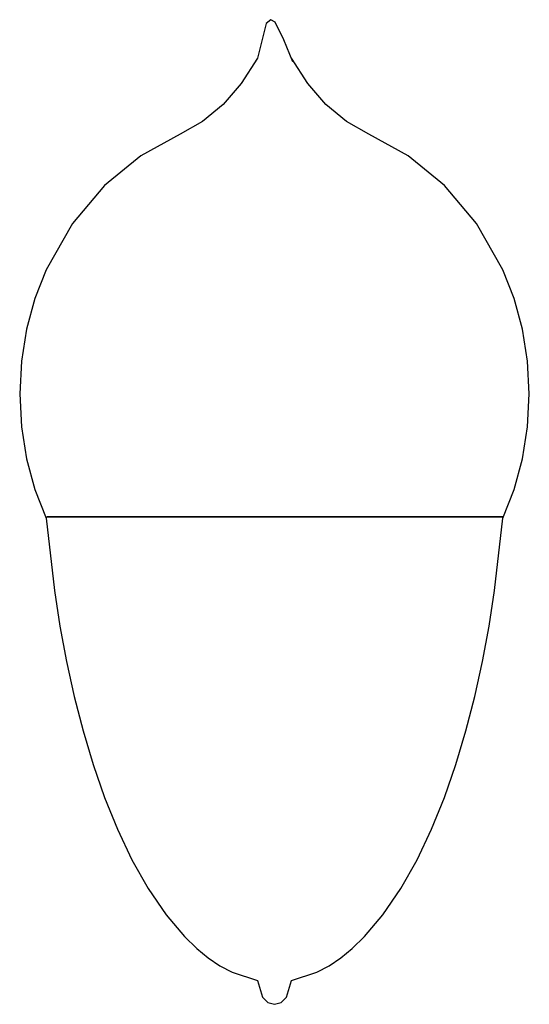
# Model space of a CAD drawing. Extents: x 117.4 to 140.6, y 123.6 to 168.3.
import ezdxf

# ---------------------------------------------------------------- set-up
doc = ezdxf.new("R2010")
doc.units = 0

msp = doc.modelspace()

# ---------------------------------------------------------------- linework, layer by layer
at = {"layer": 'Layer 1'}
for p, q in [((128.620971, 168.144297), (128.22096, 166.576101)), ((128.820977, 168.323763), (128.620971, 168.144297)), ((129.020982, 168.207915), (128.820977, 168.323763)), ((129.420991, 167.413601), (129.020982, 168.207915)), ((129.821, 166.408), (129.420991, 167.413601)), ((128.22096, 166.576101), (127.486184, 165.427299)), ((130.500763, 165.427294), (129.766023, 166.576101)), ((127.486184, 165.427299), (126.655824, 164.469716)), ((131.331127, 164.469712), (130.500763, 165.427294)), ((126.655824, 164.469716), (125.729865, 163.703346)), ((132.257106, 163.703345), (131.331127, 164.469712)), ((125.729865, 163.703346), (124.70829, 163.128181)), ((133.278693, 163.128181), (132.257106, 163.703345)), ((124.70829, 163.128181), (122.929611, 162.147915)), ((135.057304, 162.147918), (133.278693, 163.128181)), ((122.929611, 162.147915), (121.27949, 160.797021)), ((136.707493, 160.797021), (135.057304, 162.147918)), ((121.27949, 160.797021), (119.819819, 159.07036)), ((138.167162, 159.07036), (136.707493, 160.797021)), ((119.819819, 159.07036), (118.62999, 156.977091)), ((139.356993, 156.977091), (138.167162, 159.07036)), ((118.62999, 156.977091), (118.120283, 155.669043)), ((139.866667, 155.669041), (139.356993, 156.977091)), ((118.120283, 155.669043), (117.740282, 154.277261)), ((140.246701, 154.277261), (139.866667, 155.669041)), ((117.740282, 154.277261), (117.505398, 152.824001)), ((140.481582, 152.824001), (140.246701, 154.277261)), ((117.505398, 152.824001), (117.425881, 151.338221)), ((140.561102, 151.338221), (140.481582, 152.824001)), ((117.425881, 151.338221), (117.505398, 149.852451)), ((140.481582, 149.852451), (140.561102, 151.338221)), ((117.505398, 149.852451), (117.740282, 148.399191)), ((140.246701, 148.399191), (140.481582, 149.852451)), ((117.740282, 148.399191), (118.120283, 147.00741)), ((139.866667, 147.007414), (140.246701, 148.399191)), ((118.120283, 147.00741), (118.62999, 145.699371)), ((139.356993, 145.699371), (139.866667, 147.007414)), ((118.62999, 145.699371), (118.999934, 142.421681)), ((118.652, 145.766), (139.381, 145.766)), ((139.381, 145.766), (118.652, 145.766)), ((138.986961, 142.421681), (139.356993, 145.699371)), ((118.999934, 142.421681), (119.252308, 140.800231)), ((138.734675, 140.800231), (138.986961, 142.421681)), ((119.252308, 140.800231), (119.551949, 139.194681)), ((138.434951, 139.194681), (138.734675, 140.800231)), ((119.551949, 139.194681), (119.901416, 137.609091)), ((138.085565, 137.609091), (138.434951, 139.194681)), ((119.901416, 137.609091), (120.303525, 136.048251)), ((137.683373, 136.048251), (138.085565, 137.609091)), ((120.303525, 136.048251), (120.761945, 134.518011)), ((137.225036, 134.518011), (137.683373, 136.048251)), ((120.761945, 134.518011), (121.28077, 133.026501)), ((136.706125, 133.026501), (137.225036, 134.518011)), ((121.28077, 133.026501), (121.865206, 131.583291)), ((136.121776, 131.583291), (136.706125, 133.026501)), ((121.865206, 131.583291), (122.520883, 130.201751)), ((135.466014, 130.201751), (136.121776, 131.583291)), ((122.520883, 130.201751), (123.254542, 128.899361)), ((134.732438, 128.899361), (135.466014, 130.201751)), ((123.254542, 128.899361), (124.072752, 127.700371)), ((133.91423, 127.700371), (134.732438, 128.899361)), ((124.072752, 127.700371), (124.904102, 126.718816)), ((133.082881, 126.718816), (133.91423, 127.700371)), ((124.904102, 126.718816), (125.470194, 126.16893)), ((132.51679, 126.16893), (133.082881, 126.718816)), ((125.470194, 126.16893), (125.981853, 125.751614)), ((132.005046, 125.751614), (132.51679, 126.16893)), ((125.981853, 125.751614), (126.515353, 125.391679)), ((131.471628, 125.391679), (132.005046, 125.751614)), ((126.515353, 125.391679), (127.068477, 125.095934)), ((130.918421, 125.095934), (131.471628, 125.391679)), ((127.068477, 125.095934), (128.220967, 124.723446)), ((128.220967, 124.723446), (128.447404, 123.958028)), ((129.539489, 123.958028), (129.766011, 124.723446)), ((129.766011, 124.723446), (130.918421, 125.095934)), ((128.447404, 123.958028), (128.697816, 123.723486)), ((129.289077, 123.723486), (129.539489, 123.958028)), ((128.697816, 123.723486), (128.993446, 123.641006)), ((128.993446, 123.641006), (129.289077, 123.723486))]:
    msp.add_line(p, q, dxfattribs=at)

doc.saveas('drawing.dxf')
